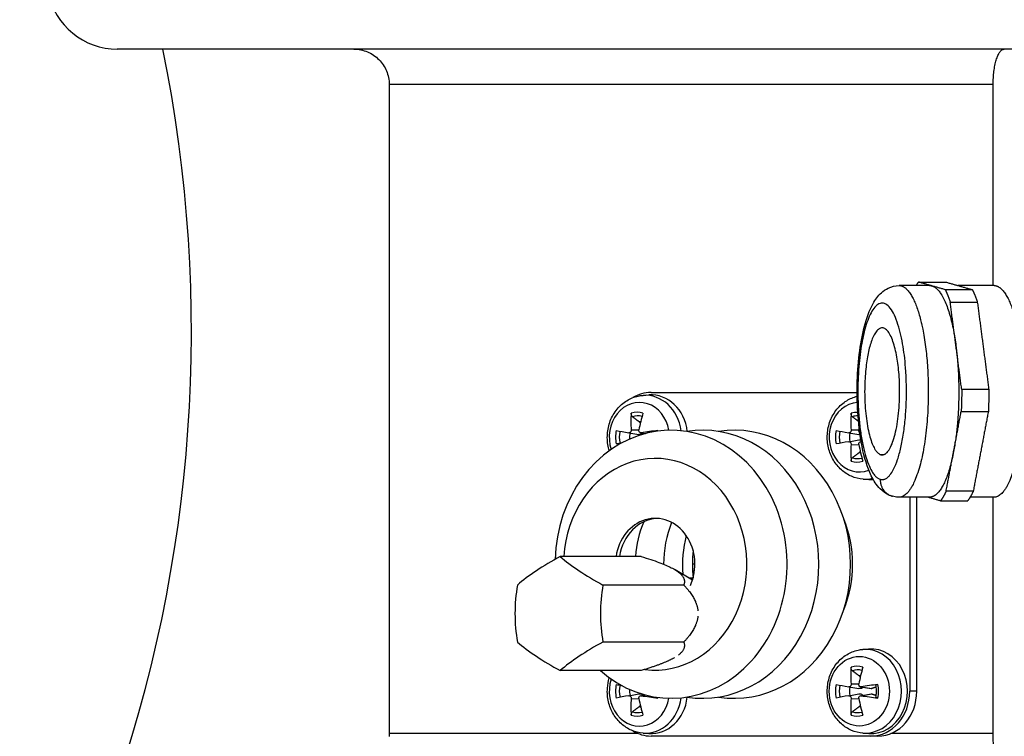
# Model space of a CAD drawing. Units: millimetres. Extents: x 342 to 4598, y 43 to 5993.
# Drawn here: x 1307 to 1447, y 2731 to 2832 of the extents above; entities that cross this region are included whole.
import ezdxf

# ---------------------------------------------------------------- set-up
doc = ezdxf.new("R2010")
doc.units = ezdxf.units.MM
doc.header["$LTSCALE"] = 22
doc.layers.add('Dimensions(Hillmar_metric)', color=7, linetype='Continuous', lineweight=13)
doc.layers.add('Visible Edges(Hillmar_metric)', color=7, linetype='Continuous', lineweight=25)
doc.layers.add('Visible Tangent Edges(Hillmar_Metric)', color=7, linetype='Continuous', lineweight=25, true_color=0xc0c0c0)
doc.styles.add('Hillmar_metric_Dimensions', font='arial.ttf')
doc.dimstyles.new('DEFAULT-ISO-Method 1b-Hillmar_metric', dxfattribs={"dimscale": 22, "dimtxt": 2, "dimasz": 2.5, "dimexe": 1, "dimexo": 1, "dimgap": 0.25, "dimtad": 1, "dimtih": 1, "dimtoh": 1, "dimrnd": 1e-08, "dimdsep": 46, "dimtxsty": 'Hillmar_metric_Dimensions', "dimcen": 0.09, "dimdle": 8, "dimclrd": 7, "dimclre": 7, "dimclrt": 7, "dimazin": 2, "dimtfac": 0.75, "dimtmove": 0, "dimatfit": 3, "dimfxl": 1, "dimtolj": 1, "dimlwd": 9, "dimlwe": 9, "dimarcsym": 0})

# ---------------------------------------------------------------- blocks, each defined once
blk = doc.blocks.new('*D25')
at = {"layer": 'Defpoints', "color": 0, "linetype": 'Continuous', "transparency": 16777216}
for p in [(632.76, 3497.24), (1368.88, 3497.24), (1178.54, 2701.53)]:
    blk.add_point(p, dxfattribs=at)
at = {"layer": 'Dimensions(Hillmar_metric)', "color": 7, "linetype": 'Continuous', "lineweight": 9, "transparency": 16777216}
for p, q in [((1346.88, 3497.24), (610.76, 3497.24)), ((632.76, 3442.24), (632.76, 3144.27)), ((632.76, 2756.53), (632.76, 3088.33)), ((1156.54, 2701.53), (610.76, 2701.53))]:
    blk.add_line(p, q, dxfattribs=at)
at = {"layer": 'Dimensions(Hillmar_metric)', "color": 7, "linetype": 'Continuous', "transparency": 16777216}
for points in [[(623.59, 3442.24), (641.92, 3442.24), (632.76, 3497.24)], [(623.59, 2756.53), (641.92, 2756.53), (632.76, 2701.53)]]:
    blk.add_solid(points, dxfattribs=at)
at = {"layer": 'Dimensions(Hillmar_metric)', "color": 7, "linetype": 'Continuous', "lineweight": 13, "transparency": 16777216, "insert": (632.76, 3116.3), "char_height": 44, "attachment_point": 5, "style": 'Hillmar_metric_Dimensions'}
blk.add_mtext('\\A1;796', dxfattribs=at)

msp = doc.modelspace()

# ---------------------------------------------------------------- linework, layer by layer
at = {"layer": 'Visible Edges(Hillmar_metric)'}
for p, q in [((1456.616, 2828.112), (1320.869, 2828.115)), ((1359.411, 2823.114), (1359.41, 2731.114)), ((1445.037, 2794.612), (1445.037, 2823.112)), ((1436.025, 2794.613), (1431.699, 2794.613)), ((1445.157, 2794.612), (1440.033, 2794.613)), ((1396.53, 2779.463), (1425.754, 2779.463)), ((1395.404, 2779.046), (1396.216, 2779.102)), ((1393.379, 2773.743), (1394.809, 2773.49)), ((1395.058, 2773.744), (1395.689, 2773.632)), ((1424.556, 2773.743), (1425.986, 2773.489)), ((1424.556, 2772.483), (1425.986, 2772.736)), ((1426.235, 2772.482), (1426.325, 2772.498)), ((1426.581, 2767.181), (1427.393, 2767.124)), ((1436.024, 2764.613), (1431.699, 2764.613)), ((1433.206, 2764.613), (1433.206, 2737.113)), ((1434.206, 2737.113), (1434.206, 2764.613)), ((1445.156, 2764.612), (1441.764, 2764.613)), ((1445.036, 2731.112), (1445.036, 2764.612)), ((1395.115, 2756.209), (1383.653, 2756.209)), ((1402.394, 2752.847), (1399.941, 2754.331)), ((1402.747, 2755.126), (1402.39, 2755.126)), ((1402.682, 2754.126), (1402.414, 2754.126)), ((1402.478, 2753.126), (1401.934, 2753.126)), ((1401.178, 2752.167), (1389.715, 2752.167)), ((1401.177, 2744.084), (1389.715, 2744.084)), ((1426.58, 2743.045), (1427.392, 2743.102)), ((1395.115, 2740.043), (1383.652, 2740.043)), ((1424.555, 2737.743), (1425.985, 2737.489)), ((1426.234, 2737.744), (1427.715, 2737.481)), ((1393.378, 2736.484), (1394.808, 2736.737)), ((1395.057, 2736.483), (1395.689, 2736.594)), ((1424.555, 2736.483), (1425.985, 2736.736)), ((1426.234, 2736.482), (1427.715, 2736.744)), ((1395.403, 2731.181), (1396.215, 2731.124)), ((1427.706, 2730.763), (1396.529, 2730.763)), ((1426.58, 2731.181), (1427.392, 2731.124)), ((1428.706, 2730.763), (1427.706, 2730.763))]:
    msp.add_line(p, q, dxfattribs=at)
for centre, radius, start, end in [((1320.87, 2838.115), 10, 191.53602, 269.99906), ((1131.369, 2788.118), 200, 340.42652, 11.53602)]:
    msp.add_arc(centre, radius, start, end, dxfattribs=at)
for centre, major_axis, ratio, start_param, end_param in [((1396.53, 2773.113), (0, 6.35), 0.8660254, 0, 0.4882462), ((1396.53, 2773.113), (0, 6), 0.8660254, 4.8512686, 6.3437068), ((1399.559, 2773.177), (1.907, -9.808), 0.5673398, 4.2578734, 4.504765), ((1398.866, 2773.177), (1.727, 9.841), 0.4163816, 1.2990724, 1.5459639), ((1430.736, 2773.177), (1.907, -9.808), 0.5673398, 4.2578734, 4.504765), ((1399.368, 2755.113), (0, 19), 0.8660254, 2.4868081, 7.817432), ((1395.431, 2773.113), (0, 2.252), 0.8660254, 0.1894212, 0.2725114), ((1403.868, 2755.113), (0, 19), 0.8660254, 3.004422, 6.4203559), ((1408.368, 2755.113), (0, 19), 0.8660254, 3.004422, 6.4203559), ((1399.157, 2772.713), (-9.829, 1.795), 0.0030959, 0.6958225, 0.9427141), ((1395.431, 2773.113), (0, 2.252), 0.8660254, 1.3014512, 1.6831442), ((1399.268, 2772.713), (-9.948, -0.935), 0.154054, 4.8770606, 5.1239522), ((1430.334, 2772.713), (-9.829, 1.795), 0.0030959, 0.6958225, 0.9427141), ((1426.608, 2773.113), (0, 2.252), 0.8660254, 1.3014512, 1.8401414), ((1430.043, 2773.177), (1.727, 9.841), 0.4163816, 1.5163104, 1.5459639), ((1399.157, 2773.513), (9.829, 1.795), 0.0030959, 2.3373301, 2.4457701), ((1430.334, 2773.513), (9.829, 1.795), 0.0030959, 2.1988785, 2.4457701), ((1397.118, 2755.113), (0, 15), 0.8660254, 3.0292051, 7.7808897), ((1430.736, 2773.049), (-1.907, -9.808), 0.5673398, 4.920013, 5.1669046), ((1430.043, 2773.049), (-1.727, 9.841), 0.4163816, 1.5956287, 1.8425203), ((1426.608, 2773.113), (0, -2.252), 0.8660254, 6.0106739, 6.0937641), ((1427.707, 2773.113), (0, -6), 0.8660254, 6.2226638, 6.3445248), ((1397.118, 2755.113), (0, 6.5), 0.8660254, 4.2324692, 7.6846499), ((1397.618, 2755.113), (0, 6.5), 0.8660254, 0.0444262, 1.4014646), ((1406.118, 2755.113), (0, 13.662), 0.8660254, 1.1143978, 1.4905316), ((1410.428, 2755.113), (0, 14), 0.8660254, 1.1341488, 1.5700202), ((1412.118, 2755.113), (0, -15), 0.8660254, 1.1257505, 2.0158422), ((1413.118, 2755.113), (0, -14), 0.8660254, 4.4182145, 4.816772), ((1386.337, 2754.188), (-10.844, -5.422), 0.25, 4.8361997, 5.5158735), ((1392.399, 2754.188), (-10.844, 5.422), 0.25, 0.7673118, 1.4469856), ((1383.306, 2748.126), (0, -12.124), 0.5, 4.3725521, 5.0522259), ((1395.43, 2748.126), (0, 12.124), 0.5, 1.2309594, 1.9106332), ((1386.337, 2742.064), (10.844, -5.422), 0.25, 3.9089045, 4.5885783), ((1392.399, 2742.064), (10.844, 5.422), 0.25, 1.694607, 2.3742808), ((1427.706, 2737.113), (0, 6), 0.8660254, 3.0810712, 6.3437068), ((1430.735, 2737.177), (1.907, -9.808), 0.5673398, 4.2578734, 4.504765), ((1430.042, 2737.177), (1.727, 9.841), 0.4163816, 1.2990724, 1.5459639), ((1426.608, 2737.113), (0, 2.252), 0.8660254, 0.1894212, 0.2725114), ((1399.156, 2736.713), (-9.829, 1.795), 0.0030959, 0.6958225, 0.8042625), ((1395.431, 2737.113), (0, 2.252), 0.8660254, 1.4584485, 1.8401414), ((1430.333, 2736.713), (-9.829, 1.795), 0.0030959, 0.6958225, 0.9427141), ((1426.608, 2737.113), (0, 2.252), 0.8660254, 1.3014512, 1.8401414), ((1430.444, 2736.713), (-9.948, -0.935), 0.154054, 4.8770606, 5.1239522), ((1399.156, 2737.513), (9.829, 1.795), 0.0030959, 2.1988785, 2.4457701), ((1399.558, 2737.049), (-1.907, -9.808), 0.5673398, 4.920013, 5.1669046), ((1398.865, 2737.049), (-1.727, 9.841), 0.4163816, 1.5956287, 1.8425203), ((1399.267, 2737.513), (9.948, -0.936), 0.154054, 4.3008258, 4.5477174), ((1396.529, 2737.113), (0, -6), 0.8660254, 6.2226638, 7.715102), ((1430.333, 2737.513), (9.829, 1.795), 0.0030959, 2.1988785, 2.4457701), ((1430.735, 2737.049), (-1.907, -9.808), 0.5673398, 4.920013, 5.1669046), ((1430.042, 2737.049), (-1.727, 9.841), 0.4163816, 1.5956287, 1.8425203), ((1430.444, 2737.513), (9.948, -0.936), 0.154054, 4.3008258, 4.5477174), ((1427.706, 2737.113), (0, -6.35), 0.8660254, 0, 1.5707963), ((1428.706, 2737.113), (0, -6.35), 0.8660254, 0, 1.5707963), ((1395.431, 2737.113), (0, -2.252), 0.8660254, 6.0106739, 6.0937641), ((1426.608, 2737.113), (0, -2.252), 0.8660254, 6.0106739, 6.0937641), ((1396.529, 2737.113), (0, -6.35), 0.8660254, 5.7949391, 6.2831853)]:
    msp.add_ellipse(centre, major_axis=major_axis, ratio=ratio, start_param=start_param, end_param=end_param, dxfattribs=at)
for points, knots in [([(1354.409, 2828.114), (1354.718, 2828.114), (1355.055, 2828.084), (1355.715, 2827.952), (1356.039, 2827.851), (1356.609, 2827.615), (1356.909, 2827.458), (1357.468, 2827.084), (1357.728, 2826.867), (1358.165, 2826.431), (1358.381, 2826.171), (1358.755, 2825.612), (1358.912, 2825.312), (1359.149, 2824.742), (1359.249, 2824.419), (1359.381, 2823.759), (1359.411, 2823.422), (1359.411, 2823.114)], [0.74060823, 0.74060823, 0.74060823, 0.74060823, 0.83321254, 0.83321254, 0.92581686, 0.92581686, 1.01840535, 1.01840535, 1.11099383, 1.11099383, 1.20356117, 1.20356117, 1.2961285, 1.2961285, 1.38867746, 1.38867746, 1.48122642, 1.48122642, 1.48122642, 1.48122642]), ([(1445.037, 2823.112), (1445.037, 2823.409), (1445.046, 2823.733), (1445.083, 2824.366), (1445.112, 2824.674), (1445.181, 2825.234), (1445.228, 2825.536), (1445.34, 2826.094), (1445.404, 2826.351), (1445.536, 2826.798), (1445.618, 2827.025), (1445.791, 2827.415), (1445.884, 2827.577), (1446.063, 2827.829), (1446.167, 2827.938), (1446.378, 2828.08), (1446.486, 2828.112), (1446.585, 2828.112)], [1.56845579, 1.56845579, 1.56845579, 1.56845579, 1.65754229, 1.65754229, 1.74662878, 1.74662878, 1.84152558, 1.84152558, 1.93642238, 1.93642238, 2.03830331, 2.03830331, 2.14018423, 2.14018423, 2.24743762, 2.24743762, 2.35469102, 2.35469102, 2.35469102, 2.35469102]), ([(1431.699, 2764.613), (1431.189, 2764.613), (1430.686, 2764.733), (1429.755, 2765.148), (1429.354, 2765.458), (1428.46, 2766.347), (1428.08, 2766.969), (1427.179, 2768.824), (1426.773, 2770.206), (1426.194, 2773.108), (1426.003, 2774.56), (1425.776, 2777.52), (1425.734, 2779.022), (1425.79, 2781.985), (1425.886, 2783.446), (1426.214, 2786.228), (1426.448, 2787.546), (1427.074, 2789.999), (1427.465, 2791.108), (1428.321, 2792.624), (1428.681, 2793.137), (1429.465, 2793.845), (1429.785, 2794.076), (1430.614, 2794.473), (1431.151, 2794.613), (1431.699, 2794.613)], [6.2044762, 6.2044762, 6.2044762, 6.2044762, 6.3267511, 6.3267511, 6.4721554, 6.4721554, 6.7209656, 6.7209656, 7.1482506, 7.1482506, 7.5043331, 7.5043331, 7.8432925, 7.8432925, 8.1796534, 8.1796534, 8.5225206, 8.5225206, 8.8918603, 8.8918603, 9.1021054, 9.1021054, 9.2147497, 9.2147497, 9.3460688, 9.3460688, 9.3460688, 9.3460688]), ([(1390.62, 2771.205), (1390.578, 2771.341), (1390.541, 2771.478), (1390.36, 2772.243), (1390.306, 2772.893), (1390.39, 2774.184), (1390.528, 2774.825), (1390.989, 2776.025), (1391.31, 2776.586), (1392.101, 2777.557), (1392.567, 2777.972), (1393.59, 2778.602), (1394.141, 2778.826), (1394.942, 2778.997), (1395.172, 2779.029), (1395.404, 2779.046)], [4.3710743, 4.3710743, 4.3710743, 4.3710743, 4.4461367, 4.4461367, 4.7870422, 4.7870422, 5.1298219, 5.1298219, 5.4676298, 5.4676298, 5.7928801, 5.7928801, 6.1010666, 6.1010666, 6.2226638, 6.2226638, 6.2226638, 6.2226638]), ([(1426.581, 2767.181), (1426.022, 2767.22), (1425.471, 2767.354), (1424.431, 2767.798), (1423.944, 2768.111), (1423.068, 2768.889), (1422.686, 2769.359), (1422.063, 2770.415), (1421.829, 2771.004), (1421.537, 2772.243), (1421.483, 2772.893), (1421.567, 2774.184), (1421.705, 2774.824), (1422.166, 2776.025), (1422.486, 2776.586), (1423.278, 2777.557), (1423.744, 2777.971), (1424.728, 2778.578), (1425.232, 2778.791), (1425.759, 2778.918)], [3.2021141, 3.2021141, 3.2021141, 3.2021141, 3.4954903, 3.4954903, 3.7970532, 3.7970532, 4.114096, 4.114096, 4.4461367, 4.4461367, 4.7870422, 4.7870422, 5.1298219, 5.1298219, 5.4676298, 5.4676298, 5.7928801, 5.7928801, 6.0770686, 6.0770686, 6.0770686, 6.0770686]), ([(1393.903, 2776.019), (1393.879, 2776.037), (1393.853, 2776.064), (1393.808, 2776.125), (1393.783, 2776.173), (1393.748, 2776.263), (1393.734, 2776.321), (1393.721, 2776.415), (1393.719, 2776.468), (1393.722, 2776.511)], [0.136605918, 0.136605918, 0.136605918, 0.136605918, 0.148674364, 0.148674364, 0.163499628, 0.163499628, 0.178434656, 0.178434656, 0.192105954, 0.192105954, 0.192105954, 0.192105954]), ([(1425.08, 2776.019), (1425.056, 2776.037), (1425.03, 2776.063), (1424.985, 2776.125), (1424.96, 2776.173), (1424.925, 2776.263), (1424.911, 2776.321), (1424.898, 2776.415), (1424.896, 2776.467), (1424.899, 2776.511)], [0.136605918, 0.136605918, 0.136605918, 0.136605918, 0.148674364, 0.148674364, 0.163499628, 0.163499628, 0.178434656, 0.178434656, 0.192105954, 0.192105954, 0.192105954, 0.192105954]), ([(1393.721, 2774.14), (1393.724, 2774.098), (1393.72, 2774.051), (1393.698, 2773.961), (1393.679, 2773.918), (1393.634, 2773.848), (1393.605, 2773.816), (1393.538, 2773.768), (1393.501, 2773.752), (1393.438, 2773.739), (1393.407, 2773.738), (1393.377, 2773.744)], [0, 0, 0, 0, 0.013063028, 0.013063028, 0.026126057, 0.026126057, 0.039127041, 0.039127041, 0.052128025, 0.052128025, 0.062741671, 0.062741671, 0.062741671, 0.062741671]), ([(1395.156, 2773.743), (1395.117, 2773.737), (1395.074, 2773.739), (1394.993, 2773.761), (1394.955, 2773.781), (1394.893, 2773.832), (1394.865, 2773.866), (1394.825, 2773.944), (1394.812, 2773.989), (1394.804, 2774.066), (1394.805, 2774.104), (1394.812, 2774.14)], [0, 0, 0, 0, 0.013052919, 0.013052919, 0.026105839, 0.026105839, 0.039116931, 0.039116931, 0.052128023, 0.052128023, 0.06274167, 0.06274167, 0.06274167, 0.06274167]), ([(1395.395, 2773.684), (1395.386, 2773.671), (1395.377, 2773.659), (1395.335, 2773.611), (1395.294, 2773.577), (1395.2, 2773.526), (1395.147, 2773.507), (1395.039, 2773.482), (1394.973, 2773.476), (1394.874, 2773.481), (1394.841, 2773.484), (1394.809, 2773.49)], [0.309115924, 0.309115924, 0.309115924, 0.309115924, 0.314051968, 0.314051968, 0.329469094, 0.329469094, 0.344886221, 0.344886221, 0.363098531, 0.363098531, 0.372325239, 0.372325239, 0.372325239, 0.372325239]), ([(1397.166, 2773.978), (1397.164, 2773.984), (1397.169, 2773.99), (1397.189, 2774.005), (1397.214, 2774.016), (1397.273, 2774.033), (1397.317, 2774.043), (1397.399, 2774.059), (1397.449, 2774.066), (1397.495, 2774.072)], [0.138220402, 0.138220402, 0.138220402, 0.138220402, 0.148674364, 0.148674364, 0.163499628, 0.163499628, 0.178434656, 0.178434656, 0.192105954, 0.192105954, 0.192105954, 0.192105954]), ([(1424.898, 2774.14), (1424.901, 2774.097), (1424.897, 2774.05), (1424.875, 2773.961), (1424.856, 2773.918), (1424.811, 2773.848), (1424.782, 2773.815), (1424.715, 2773.767), (1424.678, 2773.751), (1424.614, 2773.738), (1424.584, 2773.737), (1424.554, 2773.743)], [0, 0, 0, 0, 0.013063028, 0.013063028, 0.026126057, 0.026126057, 0.039127041, 0.039127041, 0.052128025, 0.052128025, 0.062741671, 0.062741671, 0.062741671, 0.062741671]), ([(1426.126, 2773.787), (1426.117, 2773.793), (1426.109, 2773.799), (1426.07, 2773.831), (1426.042, 2773.866), (1426.002, 2773.944), (1425.989, 2773.988), (1425.981, 2774.066), (1425.982, 2774.103), (1425.989, 2774.14)], [0.022719784, 0.022719784, 0.022719784, 0.022719784, 0.026105839, 0.026105839, 0.039116931, 0.039116931, 0.052128023, 0.052128023, 0.06274167, 0.06274167, 0.06274167, 0.06274167]), ([(1424.554, 2772.483), (1424.588, 2772.489), (1424.627, 2772.487), (1424.701, 2772.466), (1424.737, 2772.445), (1424.797, 2772.394), (1424.825, 2772.36), (1424.868, 2772.282), (1424.884, 2772.238), (1424.898, 2772.16), (1424.9, 2772.123), (1424.898, 2772.086)], [0, 0, 0, 0, 0.013052919, 0.013052919, 0.026105839, 0.026105839, 0.039116931, 0.039116931, 0.052128023, 0.052128023, 0.06274167, 0.06274167, 0.06274167, 0.06274167]), ([(1425.989, 2772.086), (1425.981, 2772.128), (1425.98, 2772.175), (1425.996, 2772.265), (1426.012, 2772.308), (1426.056, 2772.378), (1426.085, 2772.41), (1426.155, 2772.459), (1426.194, 2772.475), (1426.263, 2772.487), (1426.295, 2772.488), (1426.327, 2772.484)], [0, 0, 0, 0, 0.013063028, 0.013063028, 0.026126057, 0.026126057, 0.039127041, 0.039127041, 0.052128025, 0.052128025, 0.06215351, 0.06215351, 0.06215351, 0.06215351]), ([(1426.169, 2773.48), (1426.141, 2773.478), (1426.113, 2773.477), (1426.051, 2773.48), (1426.018, 2773.484), (1425.986, 2773.489)], [0.355205977, 0.355205977, 0.355205977, 0.355205977, 0.363098531, 0.363098531, 0.372325239, 0.372325239, 0.372325239, 0.372325239]), ([(1425.986, 2772.736), (1426.018, 2772.742), (1426.051, 2772.746), (1426.15, 2772.75), (1426.216, 2772.744), (1426.278, 2772.73), (1426.282, 2772.729), (1426.286, 2772.728)], [0.255778696, 0.255778696, 0.255778696, 0.255778696, 0.265005404, 0.265005404, 0.283217714, 0.283217714, 0.284377791, 0.284377791, 0.284377791, 0.284377791]), ([(1424.899, 2769.715), (1424.896, 2769.758), (1424.897, 2769.811), (1424.91, 2769.905), (1424.925, 2769.963), (1424.959, 2770.053), (1424.985, 2770.101), (1425.03, 2770.162), (1425.056, 2770.189), (1425.08, 2770.207)], [0.046056669, 0.046056669, 0.046056669, 0.046056669, 0.059727967, 0.059727967, 0.074662994, 0.074662994, 0.089488259, 0.089488259, 0.101556705, 0.101556705, 0.101556705, 0.101556705]), ([(1426.58, 2731.181), (1426.022, 2731.22), (1425.471, 2731.354), (1424.43, 2731.798), (1423.943, 2732.111), (1423.068, 2732.889), (1422.686, 2733.359), (1422.063, 2734.415), (1421.829, 2735.004), (1421.536, 2736.243), (1421.482, 2736.893), (1421.566, 2738.184), (1421.705, 2738.824), (1422.166, 2740.025), (1422.486, 2740.586), (1423.278, 2741.557), (1423.743, 2741.971), (1424.766, 2742.602), (1425.317, 2742.826), (1426.119, 2742.996), (1426.349, 2743.029), (1426.58, 2743.045)], [3.2021141, 3.2021141, 3.2021141, 3.2021141, 3.4954903, 3.4954903, 3.7970532, 3.7970532, 4.114096, 4.114096, 4.4461367, 4.4461367, 4.7870422, 4.7870422, 5.1298219, 5.1298219, 5.4676298, 5.4676298, 5.7928801, 5.7928801, 6.1010666, 6.1010666, 6.2226638, 6.2226638, 6.2226638, 6.2226638]), ([(1425.079, 2740.019), (1425.055, 2740.037), (1425.03, 2740.063), (1424.985, 2740.125), (1424.959, 2740.173), (1424.925, 2740.263), (1424.91, 2740.321), (1424.897, 2740.415), (1424.895, 2740.467), (1424.899, 2740.511)], [0.136605918, 0.136605918, 0.136605918, 0.136605918, 0.148674364, 0.148674364, 0.163499628, 0.163499628, 0.178434656, 0.178434656, 0.192105954, 0.192105954, 0.192105954, 0.192105954]), ([(1395.403, 2731.181), (1394.845, 2731.22), (1394.294, 2731.355), (1393.253, 2731.799), (1392.766, 2732.112), (1391.891, 2732.889), (1391.509, 2733.359), (1390.886, 2734.415), (1390.652, 2735.005), (1390.359, 2736.243), (1390.306, 2736.893), (1390.38, 2738.04), (1390.471, 2738.54), (1390.619, 2739.022)], [3.2021141, 3.2021141, 3.2021141, 3.2021141, 3.4954903, 3.4954903, 3.7970532, 3.7970532, 4.114096, 4.114096, 4.4461367, 4.4461367, 4.7870422, 4.7870422, 5.0537037, 5.0537037, 5.0537037, 5.0537037]), ([(1424.897, 2738.14), (1424.9, 2738.097), (1424.897, 2738.05), (1424.874, 2737.961), (1424.856, 2737.918), (1424.81, 2737.848), (1424.781, 2737.815), (1424.715, 2737.767), (1424.678, 2737.751), (1424.614, 2737.738), (1424.583, 2737.737), (1424.553, 2737.743)], [0, 0, 0, 0, 0.013063028, 0.013063028, 0.026126057, 0.026126057, 0.039127041, 0.039127041, 0.052128025, 0.052128025, 0.062741671, 0.062741671, 0.062741671, 0.062741671]), ([(1426.332, 2737.743), (1426.293, 2737.737), (1426.25, 2737.738), (1426.169, 2737.76), (1426.131, 2737.78), (1426.069, 2737.831), (1426.041, 2737.866), (1426.001, 2737.944), (1425.988, 2737.988), (1425.98, 2738.066), (1425.982, 2738.103), (1425.989, 2738.14)], [0, 0, 0, 0, 0.013052919, 0.013052919, 0.026105839, 0.026105839, 0.039116931, 0.039116931, 0.052128023, 0.052128023, 0.06274167, 0.06274167, 0.06274167, 0.06274167]), ([(1426.571, 2737.684), (1426.563, 2737.671), (1426.553, 2737.658), (1426.512, 2737.61), (1426.47, 2737.577), (1426.376, 2737.525), (1426.323, 2737.506), (1426.215, 2737.482), (1426.149, 2737.476), (1426.05, 2737.48), (1426.017, 2737.484), (1425.985, 2737.489)], [0.309115924, 0.309115924, 0.309115924, 0.309115924, 0.314051968, 0.314051968, 0.329469094, 0.329469094, 0.344886221, 0.344886221, 0.363098531, 0.363098531, 0.372325239, 0.372325239, 0.372325239, 0.372325239]), ([(1427.83, 2737.49), (1427.812, 2737.484), (1427.794, 2737.48), (1427.755, 2737.477), (1427.735, 2737.478), (1427.715, 2737.482)], [0.255374859, 0.255374859, 0.255374859, 0.255374859, 0.265005404, 0.265005404, 0.275017633, 0.275017633, 0.275017633, 0.275017633]), ([(1428.342, 2737.978), (1428.341, 2737.983), (1428.345, 2737.99), (1428.365, 2738.004), (1428.39, 2738.015), (1428.449, 2738.033), (1428.493, 2738.043), (1428.575, 2738.058), (1428.625, 2738.066), (1428.671, 2738.071)], [0.138220402, 0.138220402, 0.138220402, 0.138220402, 0.148674364, 0.148674364, 0.163499628, 0.163499628, 0.178434656, 0.178434656, 0.192105954, 0.192105954, 0.192105954, 0.192105954]), ([(1428.342, 2737.978), (1428.371, 2737.866), (1428.394, 2737.752), (1428.429, 2737.522), (1428.44, 2737.405), (1428.452, 2737.171), (1428.452, 2737.054), (1428.44, 2736.82), (1428.429, 2736.704), (1428.394, 2736.474), (1428.371, 2736.36), (1428.342, 2736.248)], [1.28222881, 1.28222881, 1.28222881, 1.28222881, 1.39765582, 1.39765582, 1.51308282, 1.51308282, 1.62850983, 1.62850983, 1.74393684, 1.74393684, 1.85936384, 1.85936384, 1.85936384, 1.85936384]), ([(1393.376, 2736.483), (1393.411, 2736.49), (1393.449, 2736.488), (1393.524, 2736.466), (1393.559, 2736.446), (1393.619, 2736.395), (1393.647, 2736.361), (1393.691, 2736.282), (1393.706, 2736.238), (1393.72, 2736.161), (1393.723, 2736.123), (1393.72, 2736.086)], [0, 0, 0, 0, 0.013052919, 0.013052919, 0.026105839, 0.026105839, 0.039116931, 0.039116931, 0.052128023, 0.052128023, 0.06274167, 0.06274167, 0.06274167, 0.06274167]), ([(1394.812, 2736.086), (1394.804, 2736.129), (1394.803, 2736.176), (1394.818, 2736.266), (1394.835, 2736.308), (1394.878, 2736.378), (1394.908, 2736.411), (1394.977, 2736.459), (1395.017, 2736.475), (1395.087, 2736.488), (1395.121, 2736.489), (1395.155, 2736.483)], [0, 0, 0, 0, 0.013063028, 0.013063028, 0.026126057, 0.026126057, 0.039127041, 0.039127041, 0.052128025, 0.052128025, 0.062741671, 0.062741671, 0.062741671, 0.062741671]), ([(1394.808, 2736.737), (1394.84, 2736.742), (1394.873, 2736.746), (1394.972, 2736.751), (1395.038, 2736.745), (1395.146, 2736.72), (1395.199, 2736.701), (1395.293, 2736.649), (1395.335, 2736.616), (1395.376, 2736.568), (1395.386, 2736.555), (1395.395, 2736.542)], [0.255778696, 0.255778696, 0.255778696, 0.255778696, 0.265005404, 0.265005404, 0.283217714, 0.283217714, 0.298634841, 0.298634841, 0.314051968, 0.314051968, 0.318988011, 0.318988011, 0.318988011, 0.318988011]), ([(1397.494, 2736.155), (1397.448, 2736.16), (1397.398, 2736.168), (1397.317, 2736.183), (1397.272, 2736.193), (1397.213, 2736.211), (1397.188, 2736.222), (1397.168, 2736.236), (1397.164, 2736.243), (1397.165, 2736.248)], [0.046056669, 0.046056669, 0.046056669, 0.046056669, 0.059727967, 0.059727967, 0.074662994, 0.074662994, 0.089488259, 0.089488259, 0.099942221, 0.099942221, 0.099942221, 0.099942221]), ([(1424.553, 2736.483), (1424.588, 2736.489), (1424.626, 2736.487), (1424.701, 2736.466), (1424.736, 2736.445), (1424.796, 2736.394), (1424.824, 2736.36), (1424.868, 2736.282), (1424.883, 2736.238), (1424.897, 2736.16), (1424.9, 2736.123), (1424.897, 2736.086)], [0, 0, 0, 0, 0.013052919, 0.013052919, 0.026105839, 0.026105839, 0.039116931, 0.039116931, 0.052128023, 0.052128023, 0.06274167, 0.06274167, 0.06274167, 0.06274167]), ([(1425.989, 2736.086), (1425.981, 2736.128), (1425.98, 2736.175), (1425.995, 2736.265), (1426.012, 2736.308), (1426.055, 2736.378), (1426.085, 2736.41), (1426.154, 2736.459), (1426.194, 2736.475), (1426.264, 2736.488), (1426.298, 2736.488), (1426.332, 2736.483)], [0, 0, 0, 0, 0.013063028, 0.013063028, 0.026126057, 0.026126057, 0.039127041, 0.039127041, 0.052128025, 0.052128025, 0.062741671, 0.062741671, 0.062741671, 0.062741671]), ([(1425.985, 2736.736), (1426.017, 2736.742), (1426.05, 2736.746), (1426.149, 2736.75), (1426.215, 2736.744), (1426.323, 2736.719), (1426.376, 2736.701), (1426.47, 2736.649), (1426.512, 2736.615), (1426.553, 2736.567), (1426.563, 2736.555), (1426.571, 2736.542)], [0.255778696, 0.255778696, 0.255778696, 0.255778696, 0.265005404, 0.265005404, 0.283217714, 0.283217714, 0.298634841, 0.298634841, 0.314051968, 0.314051968, 0.318988011, 0.318988011, 0.318988011, 0.318988011]), ([(1427.715, 2736.744), (1427.735, 2736.748), (1427.755, 2736.749), (1427.794, 2736.745), (1427.812, 2736.741), (1427.83, 2736.735)], [0.353086302, 0.353086302, 0.353086302, 0.353086302, 0.363098531, 0.363098531, 0.372729076, 0.372729076, 0.372729076, 0.372729076]), ([(1428.671, 2736.154), (1428.625, 2736.16), (1428.575, 2736.168), (1428.493, 2736.183), (1428.449, 2736.193), (1428.39, 2736.211), (1428.365, 2736.221), (1428.345, 2736.236), (1428.341, 2736.242), (1428.342, 2736.248)], [0.046056669, 0.046056669, 0.046056669, 0.046056669, 0.059727967, 0.059727967, 0.074662994, 0.074662994, 0.089488259, 0.089488259, 0.099942221, 0.099942221, 0.099942221, 0.099942221]), ([(1393.721, 2733.715), (1393.718, 2733.759), (1393.72, 2733.811), (1393.733, 2733.906), (1393.748, 2733.963), (1393.782, 2734.053), (1393.808, 2734.101), (1393.853, 2734.163), (1393.878, 2734.189), (1393.902, 2734.207)], [0.046056669, 0.046056669, 0.046056669, 0.046056669, 0.059727967, 0.059727967, 0.074662994, 0.074662994, 0.089488259, 0.089488259, 0.101556705, 0.101556705, 0.101556705, 0.101556705]), ([(1424.898, 2733.715), (1424.895, 2733.758), (1424.897, 2733.811), (1424.91, 2733.905), (1424.925, 2733.963), (1424.959, 2734.053), (1424.984, 2734.101), (1425.03, 2734.162), (1425.055, 2734.189), (1425.079, 2734.207)], [0.046056669, 0.046056669, 0.046056669, 0.046056669, 0.059727967, 0.059727967, 0.074662994, 0.074662994, 0.089488259, 0.089488259, 0.101556705, 0.101556705, 0.101556705, 0.101556705]), ([(1448.113, 2721.112), (1447.918, 2721.112), (1447.705, 2721.178), (1447.287, 2721.46), (1447.082, 2721.677), (1446.726, 2722.178), (1446.542, 2722.503), (1446.196, 2723.281), (1446.034, 2723.735), (1445.77, 2724.628), (1445.641, 2725.143), (1445.418, 2726.261), (1445.324, 2726.864), (1445.186, 2727.986), (1445.128, 2728.604), (1445.053, 2729.87), (1445.036, 2730.518), (1445.036, 2731.112)], [1.553492, 1.553492, 1.553492, 1.553492, 1.7655842, 1.7655842, 1.9776765, 1.9776765, 2.180842, 2.180842, 2.3840074, 2.3840074, 2.573986, 2.573986, 2.7639646, 2.7639646, 2.9423332, 2.9423332, 3.1207017, 3.1207017, 3.1207017, 3.1207017])]:
    msp.add_open_spline(points, degree=3, knots=knots, dxfattribs=at)
for points, weights in [([(1434.13, 2794.613), (1434.293, 2794.883), (1434.461, 2795.107)], [0.800631886439, 0.792523895148, 0.785714285714]), ([(1436.025, 2794.613), (1436.188, 2794.613), (1436.35, 2794.566)], [0.751162787179, 0.75000000017, 0.75]), ([(1436.35, 2794.566), (1438.73, 2793.885), (1439.757, 2786.068)], [0.75, 0.74999999751, 1]), ([(1438.239, 2794.026), (1438.613, 2793.269), (1438.942, 2792.273)], [0.785714285714, 0.802200222656, 0.826296170868]), ([(1442.084, 2794.026), (1442.458, 2793.269), (1442.787, 2792.273)], [0.785714285714, 0.802200222656, 0.826296170868]), ([(1439.757, 2786.068), (1440.784, 2778.251), (1439.432, 2771.114)], [1, 0.749999996054, 0.75]), ([(1440.572, 2779.863), (1440.579, 2778.309), (1440.505, 2776.779)], [0.826296170868, 0.802200222656, 0.785714285714]), ([(1444.417, 2779.863), (1444.424, 2778.309), (1444.35, 2776.779)], [0.826296170868, 0.802200222656, 0.785714285714]), ([(1393.903, 2776.019), (1394.478, 2775.597), (1394.906, 2775.282)], [1.00372331868, 1.01275690789, 1]), ([(1394.906, 2775.282), (1394.958, 2775.169), (1395.004, 2775.066)], [1, 1.05069195075, 1.10101074875]), ([(1425.08, 2776.019), (1425.566, 2775.662), (1425.945, 2775.383)], [1.00372331868, 1.01134852828, 1.00344807919]), ([(1426.083, 2770.944), (1425.655, 2770.629), (1425.08, 2770.207)], [1, 1.01275690789, 1.00372331868]), ([(1426.181, 2771.16), (1426.134, 2771.057), (1426.083, 2770.944)], [1.10101074875, 1.05069195075, 1]), ([(1439.432, 2771.114), (1438.199, 2764.613), (1436.024, 2764.613)], [0.75, 0.750000003595, 0.957520694625]), ([(1438.358, 2765.45), (1437.99, 2764.653), (1437.588, 2764.119)], [0.785714285714, 0.802200222656, 0.826296170868]), ([(1442.203, 2765.45), (1441.835, 2764.653), (1441.433, 2764.119)], [0.785714285714, 0.802200222656, 0.826296170868]), ([(1395.115, 2756.209), (1401.917, 2754.188), (1401.178, 2752.167)], [1, 1.15470053838, 1]), ([(1401.178, 2752.167), (1403.014, 2750.199), (1403.18, 2748.493)], [1, 1.0697861233, 1.0766105652]), ([(1403.18, 2747.759), (1403.013, 2746.052), (1401.177, 2744.084)], [1.0766105652, 1.0697861233, 1]), ([(1401.177, 2744.084), (1401.538, 2743.1), (1400.424, 2742.247)], [1, 1.0697861233, 1.0766105652]), ([(1399.874, 2741.88), (1398.427, 2741.027), (1395.115, 2740.043)], [1.0766105652, 1.0697861233, 1]), ([(1425.079, 2740.019), (1425.655, 2739.597), (1426.083, 2739.282)], [1.00372331868, 1.01275690789, 1]), ([(1426.083, 2739.282), (1426.134, 2739.168), (1426.18, 2739.066)], [1, 1.05069195075, 1.10101074875]), ([(1428.403, 2737.69), (1428.03, 2737.56), (1427.83, 2737.49)], [1.06318961609, 1.48291106145, 1.87681380149]), ([(1427.83, 2736.735), (1428.03, 2736.666), (1428.403, 2736.536)], [1.87681380149, 1.48291106145, 1.06318961609]), ([(1394.906, 2734.944), (1394.478, 2734.63), (1393.902, 2734.207)], [1, 1.01275690789, 1.00372331868]), ([(1395.003, 2735.16), (1394.957, 2735.058), (1394.906, 2734.944)], [1.10101074875, 1.05069195075, 1]), ([(1426.083, 2734.944), (1425.654, 2734.629), (1425.079, 2734.207)], [1, 1.01275690789, 1.00372331868]), ([(1426.18, 2735.16), (1426.134, 2735.057), (1426.083, 2734.944)], [1.10101074875, 1.05069195075, 1])]:
    msp.add_rational_spline(points, weights, degree=2, dxfattribs=at)
for points, degree in [([(1436.35, 2794.566), (1434.461, 2795.107)], 1), ([(1434.461, 2795.107), (1438.306, 2795.107)], 1), ([(1438.239, 2794.026), (1436.35, 2794.566)], 1), ([(1438.306, 2795.107), (1440.195, 2794.566)], 1), ([(1440.195, 2794.566), (1442.084, 2794.026)], 1), ([(1442.084, 2794.026), (1438.239, 2794.026)], 1), ([(1438.942, 2792.273), (1442.787, 2792.273)], 1), ([(1439.757, 2786.068), (1438.942, 2792.273)], 1), ([(1442.787, 2792.273), (1443.602, 2786.068)], 1), ([(1440.572, 2779.863), (1439.757, 2786.068)], 1), ([(1443.602, 2786.068), (1444.417, 2779.863)], 1), ([(1444.417, 2779.863), (1440.572, 2779.863)], 1), ([(1439.432, 2771.114), (1440.505, 2776.779)], 1), ([(1440.505, 2776.779), (1444.35, 2776.779)], 1), ([(1444.35, 2776.779), (1443.277, 2771.114)], 1), ([(1397.166, 2773.978), (1397.169, 2773.967), (1397.171, 2773.955), (1397.174, 2773.944)], 3), ([(1438.358, 2765.45), (1439.432, 2771.114)], 1), ([(1443.277, 2771.114), (1442.203, 2765.45)], 1), ([(1442.203, 2765.45), (1438.358, 2765.45)], 1), ([(1435.862, 2764.613), (1437.588, 2764.119)], 1), ([(1437.588, 2764.119), (1441.433, 2764.119)], 1), ([(1402.485, 2757.074), (1402.421, 2756.414), (1402.39, 2755.757), (1402.39, 2755.113)], 3), ([(1402.39, 2755.113), (1402.39, 2754.47), (1402.421, 2753.813), (1402.485, 2753.152)], 3), ([(1397.174, 2736.283), (1397.171, 2736.271), (1397.168, 2736.26), (1397.165, 2736.248)], 3), ([(1359.41, 2731.114), (1359.41, 2730.976), (1359.407, 2730.835), (1359.4, 2730.692)], 3)]:
    msp.add_open_spline(points, degree=degree, dxfattribs=at)
for points, weights, knots in [([(1445.157, 2794.612), (1447.766, 2794.612), (1448.889, 2786.068), (1451.708, 2764.612), (1445.156, 2764.612)], [0.751162787179, 0.73295016731, 1, 0.522227803154, 0.957520694625], [0.48863344, 0.48863344, 0.48863344, 0.66666667, 0.66666667, 0.98518146, 0.98518146, 0.98518146]), ([(1429.101, 2770.641), (1424.817, 2771.866), (1427.252, 2784.712), (1429.686, 2797.557), (1431.535, 2783.486), (1433.384, 2769.415), (1429.101, 2770.641)], [1, 0.5, 1, 0.5, 1, 0.5, 1], [0, 0, 0, 0.3333333, 0.3333333, 0.6666667, 0.6666667, 1, 1, 1])]:
    msp.add_rational_spline(points, weights, degree=2, knots=knots, dxfattribs=at)
at = {"layer": 'Visible Tangent Edges(Hillmar_Metric)'}
for p, q in [((1445.037, 2823.112), (1359.411, 2823.114)), ((1393.721, 2774.14), (1394.817, 2774.167)), ((1395.156, 2773.743), (1395.738, 2773.645)), ((1424.898, 2774.14), (1425.994, 2774.166)), ((1424.898, 2772.086), (1425.994, 2772.059)), ((1424.897, 2738.14), (1425.993, 2738.166)), ((1426.332, 2737.743), (1427.83, 2737.49)), ((1393.72, 2736.086), (1394.817, 2736.06)), ((1395.155, 2736.483), (1395.738, 2736.581)), ((1424.897, 2736.086), (1425.993, 2736.059)), ((1426.332, 2736.483), (1427.83, 2736.735)), ((1434.206, 2737.113), (1433.206, 2737.113)), ((1394.729, 2731.113), (1359.41, 2731.114)), ((1445.036, 2731.112), (1430.507, 2731.113))]:
    msp.add_line(p, q, dxfattribs=at)
for centre, major_axis, start_param, end_param in [((1395.715, 2773.113), (0, 5.943), 4.8691921, 6.3437068), ((1394.88, 2773.113), (0, 4.93), 4.915946, 8.2111318), ((1426.057, 2773.113), (0, -4.93), 3.206591, 6.6045079), ((1394.552, 2773.113), (0, 3.531), 6.008305, 6.5580656), ((1425.729, 2773.113), (0, 3.531), 6.2446115, 6.5580656), ((1394.65, 2773.113), (0, 3.031), 6.0510823, 6.5716553), ((1425.827, 2773.113), (0, 3.031), 6.2624259, 6.5716553), ((1394.552, 2773.113), (0, -3.531), 4.4375087, 4.9872692), ((1394.65, 2773.113), (0, 3.031), 1.2828559, 1.8587367), ((1394.552, 2773.113), (0, 3.531), 4.9639635, 4.9872692), ((1425.729, 2773.113), (0, -3.531), 4.4375087, 4.9872692), ((1425.827, 2773.113), (0, 3.031), 1.2828559, 1.8587367), ((1425.729, 2773.113), (0, -3.531), 6.008305, 6.5580656), ((1425.827, 2773.113), (0, -3.031), 5.9947153, 6.5152883), ((1426.892, 2773.113), (0, -5.943), 6.2226638, 6.4866846), ((1426.891, 2737.113), (0, -5.943), 6.2226638, 9.4852994), ((1425.728, 2737.113), (0, 3.531), 6.008305, 6.5580656), ((1425.826, 2737.113), (0, 3.031), 6.0510823, 6.5716553), ((1394.879, 2737.113), (0, -4.93), 4.3552388, 7.6504246), ((1394.551, 2737.113), (0, -3.531), 4.4375087, 4.9872692), ((1394.649, 2737.113), (0, 3.031), 1.2828559, 1.8587367), ((1425.728, 2737.113), (0, -3.531), 4.4375087, 4.9872692), ((1425.826, 2737.113), (0, 3.031), 1.2828559, 1.8587367), ((1425.728, 2737.113), (0, 3.531), 4.4375087, 4.9872692), ((1395.715, 2737.113), (0, -5.943), 6.2226638, 7.6971785), ((1394.551, 2737.113), (0, 3.531), 4.4375087, 4.4608145), ((1394.551, 2737.113), (0, -3.531), 6.008305, 6.5580656), ((1394.649, 2737.113), (0, -3.031), 5.9947153, 6.5152883), ((1425.728, 2737.113), (0, -3.531), 6.008305, 6.5580656), ((1425.826, 2737.113), (0, -3.031), 5.9947153, 6.5152883)]:
    msp.add_ellipse(centre, major_axis=major_axis, ratio=0.8660254, start_param=start_param, end_param=end_param, dxfattribs=at)
msp.add_ellipse((1426.056, 2737.113), major_axis=(0, 4.93), ratio=0.8660254, dxfattribs=at)
for points, weights, knots in [([(1431.699, 2794.613), (1434.308, 2794.613), (1435.431, 2786.068), (1438.25, 2764.613), (1431.699, 2764.613)], [0.751162787179, 0.73295016731, 1, 0.522227803154, 0.957520694625], [16.9267591, 16.9267591, 16.9267591, 23.0940108, 23.0940108, 34.127687, 34.127687, 34.127687]), ([(1429.025, 2767.151), (1423.076, 2768.854), (1426.457, 2786.695), (1429.838, 2804.535), (1432.406, 2784.992), (1434.974, 2765.449), (1429.025, 2767.151)], [1, 0.5, 1, 0.5, 1, 0.5, 1], [0, 0, 0, 9.8849989, 9.8849989, 19.7699978, 19.7699978, 29.6549967, 29.6549967, 29.6549967])]:
    msp.add_rational_spline(points, weights, degree=2, knots=knots, dxfattribs=at)
msp.add_open_spline([(1429.491, 2770.641), (1429.101, 2770.641)], degree=1, dxfattribs=at)
msp.add_rational_spline([(1429.025, 2767.151), (1428.983, 2765.251), (1430.74, 2764.748)], [1, 0.759922869732, 0.913415988111], degree=2, dxfattribs=at)

# ---------------------------------------------------------------- dimensions: what is measured, and where the dimension line sits
at = {"layer": 'Dimensions(Hillmar_metric)', "color": 7, "linetype": 'Continuous', "lineweight": 13}
dim = msp.add_linear_dim(base=(632.756, 3497.238), p1=(1178.537, 2701.529), p2=(1368.88, 3497.238), angle=90, dimstyle='DEFAULT-ISO-Method 1b-Hillmar_metric', override={"dimgap": 0.25, "dimdec": 0, "dimtol": 0, "dimlim": 0, "dimtp": 0, "dimtm": 0, "dimtdec": 2, "dimtofl": 0, "dimatfit": 1}, dxfattribs=at)
dim.commit()
dim.dimension.update_dxf_attribs({"geometry": '*D25', "text_midpoint": (632.756, 3116.3), "dimtype": 160})

doc.saveas('drawing.dxf')
